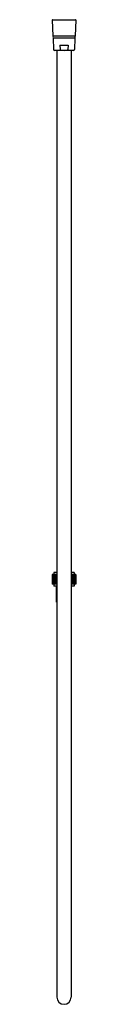
# Model space of a CAD drawing. Units: inches. Extents: x 3540.5 to 3541.4, y 149.8 to 187.6.
import ezdxf

# ---------------------------------------------------------------- set-up
doc = ezdxf.new("R2010")
doc.units = ezdxf.units.IN
doc.header["$LTSCALE"] = 0.64311
doc.header["$MEASUREMENT"] = 0
doc.layers.get('0').update_dxf_attribs({"color": 255, "linetype": 'CONTINUOUS'})
doc.layers.get('Defpoints').update_dxf_attribs({"linetype": 'CONTINUOUS'})
doc.styles.get("Standard").update_dxf_attribs({"font": 'txt', "width": 0.8})

msp = doc.modelspace()

# ---------------------------------------------------------------- linework, layer by layer
for p, q in [((3540.464, 187.605), (3540.491, 186.987)), ((3540.475, 187.617), (3541.358, 187.617)), ((3541.369, 187.605), (3541.342, 186.987)), ((3541.342, 186.987), (3540.491, 186.987)), ((3540.495, 186.908), (3540.514, 186.473)), ((3541.338, 186.908), (3540.495, 186.908)), ((3541.315, 186.982), (3540.519, 186.982)), ((3541.315, 186.912), (3540.519, 186.912)), ((3540.523, 186.987), (3540.523, 186.982)), ((3540.523, 186.908), (3540.523, 186.912)), ((3541.31, 186.987), (3541.31, 186.982)), ((3541.31, 186.908), (3541.31, 186.912)), ((3541.338, 186.908), (3541.319, 186.473)), ((3541.283, 186.435), (3540.551, 186.435)), ((3540.642, 186.435), (3540.642, 150.025)), ((3540.752, 186.632), (3541.081, 186.632)), ((3540.752, 186.632), (3540.768, 186.473)), ((3541.081, 186.632), (3541.065, 186.473)), ((3541.192, 186.435), (3541.192, 150.025)), ((3540.642, 166.276), (3540.464, 166.276)), ((3540.464, 166.276), (3540.464, 165.908)), ((3540.466, 166.276), (3540.466, 165.908)), ((3540.466, 166.276), (3540.466, 165.908)), ((3540.47, 166.276), (3540.47, 165.908)), ((3540.471, 166.276), (3540.471, 165.908)), ((3540.477, 166.276), (3540.477, 165.908)), ((3540.478, 166.276), (3540.478, 165.908)), ((3540.485, 166.276), (3540.485, 165.908)), ((3540.487, 166.276), (3540.487, 165.908)), ((3540.496, 166.276), (3540.496, 165.908)), ((3540.497, 166.276), (3540.497, 165.908)), ((3540.509, 166.276), (3540.509, 165.908)), ((3540.51, 166.276), (3540.51, 165.908)), ((3540.642, 166.358), (3540.523, 166.358)), ((3540.523, 166.358), (3540.523, 166.276)), ((3540.523, 166.276), (3540.523, 165.908)), ((3540.525, 166.276), (3540.525, 165.908)), ((3540.54, 166.276), (3540.54, 165.908)), ((3540.542, 166.276), (3540.542, 165.908)), ((3540.559, 166.276), (3540.559, 165.908)), ((3540.561, 166.276), (3540.561, 165.908)), ((3540.579, 166.276), (3540.579, 165.908)), ((3540.581, 166.276), (3540.581, 165.908)), ((3540.601, 166.276), (3540.601, 165.908)), ((3540.603, 166.276), (3540.603, 165.908)), ((3540.624, 166.276), (3540.624, 165.908)), ((3540.627, 166.276), (3540.627, 165.908)), ((3541.31, 166.358), (3541.192, 166.358)), ((3541.369, 166.276), (3541.192, 166.276)), ((3541.206, 166.276), (3541.206, 165.908)), ((3541.209, 166.276), (3541.209, 165.908)), ((3541.23, 166.276), (3541.23, 165.908)), ((3541.232, 166.276), (3541.232, 165.908)), ((3541.252, 166.276), (3541.252, 165.908)), ((3541.254, 166.276), (3541.254, 165.908)), ((3541.272, 166.276), (3541.272, 165.908)), ((3541.275, 166.276), (3541.275, 165.908)), ((3541.291, 166.276), (3541.291, 165.908)), ((3541.293, 166.276), (3541.293, 165.908)), ((3541.308, 166.276), (3541.308, 165.908)), ((3541.31, 166.358), (3541.31, 166.276)), ((3541.31, 166.276), (3541.31, 165.908)), ((3541.323, 166.276), (3541.323, 165.908)), ((3541.324, 166.276), (3541.324, 165.908)), ((3541.336, 166.276), (3541.336, 165.908)), ((3541.337, 166.276), (3541.337, 165.908)), ((3541.347, 166.276), (3541.347, 165.908)), ((3541.348, 166.276), (3541.348, 165.908)), ((3541.355, 166.276), (3541.355, 165.908)), ((3541.356, 166.276), (3541.356, 165.908)), ((3541.362, 166.276), (3541.362, 165.908)), ((3541.363, 166.276), (3541.363, 165.908)), ((3541.367, 166.276), (3541.367, 165.908)), ((3541.367, 166.276), (3541.367, 165.908)), ((3541.369, 166.276), (3541.369, 165.908)), ((3540.642, 165.908), (3540.464, 165.908)), ((3540.523, 165.908), (3540.523, 165.826)), ((3541.369, 165.908), (3541.192, 165.908)), ((3541.31, 165.908), (3541.31, 165.826)), ((3540.642, 165.826), (3540.523, 165.826)), ((3540.622, 165.211), (3540.622, 165.826)), ((3541.31, 165.826), (3541.192, 165.826)), ((3541.211, 165.211), (3541.211, 165.826)), ((3540.642, 165.211), (3540.622, 165.211)), ((3541.211, 165.211), (3541.192, 165.211))]:
    msp.add_line(p, q)
for centre, radius, start, end in [((3540.476, 187.605), 0.012, 93.4575, 179.6442), ((3541.357, 187.605), 0.012, 0.3558, 86.5425), ((3540.519, 186.947), 0.035, 90, 270), ((3541.315, 186.947), 0.035, 270, 90), ((3540.552, 186.474), 0.0388, 181.743, 267.3758), ((3540.804, 186.486), 0.0376, 200.1739, 255.8698), ((3540.917, 187.026), 0.589, 258.0521, 281.9479), ((3541.029, 186.486), 0.0376, 284.1295, 339.8279), ((3541.28, 186.475), 0.0392, 273.9859, 357.8188), ((3540.917, 150.025), 0.275, 180, 0)]:
    msp.add_arc(centre, radius, start, end)

# ---------------------------------------------------------------- texts
at = {"layer": 'Defpoints'}
for tag, p, s in [('MODELNUMBER', (3540.905, 187.615), 'K-12067T'), ('TRADENAME', (3540.905, 187.613), ''), ('PRODUCT', (3540.905, 187.612), 'HOSE')]:
    msp.add_attdef(tag, p, s, height=0.001, dxfattribs=at)

doc.saveas('drawing.dxf')
